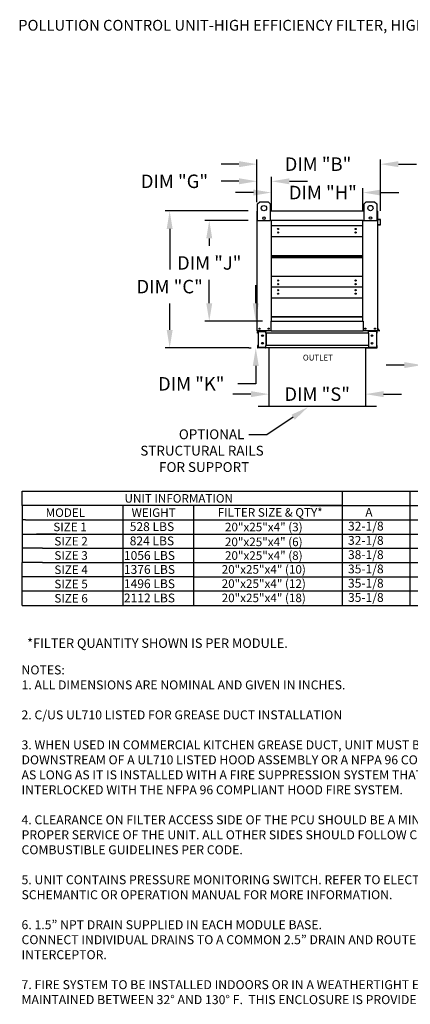
# Model space of a CAD drawing. Units: inches. Extents: x 644 to 898, y -159 to 6.
# Drawn here: x 644 to 709, y -159 to 5 of the extents above; entities that cross this region are included whole.
import ezdxf
from ezdxf.enums import TextEntityAlignment as Align

# ---------------------------------------------------------------- set-up
doc = ezdxf.new("R2010")
doc.units = ezdxf.units.IN
doc.header["$MEASUREMENT"] = 0
doc.styles.add('BOLD', font='ROMAND')
doc.styles.add('PCUtext', font='txt.shx')
doc.styles.get("Standard").update_dxf_attribs({"font": 'ROMANS.SHX'})
doc.dimstyles.get("Standard").update_dxf_attribs({"dimtxt": 0.18, "dimasz": 0.18, "dimexe": 0.18, "dimexo": 0.0625, "dimgap": 0.09, "dimtad": 0, "dimtih": 1, "dimtoh": 1, "dimdec": 4, "dimzin": 0, "dimdsep": 46, "dimtxsty": 'Standard', "dimcen": 0.09, "dimadec": 0, "dimazin": 0, "dimtfac": 1, "dimtdec": 4, "dimtofl": 0, "dimtmove": 0, "dimatfit": 3, "dimfxl": 1, "dimtolj": 1, "dimtzin": 0, "dimarcsym": 0})

# ---------------------------------------------------------------- blocks, each defined once
blk = doc.blocks.new('*D2')
at = {"color": 0, "lineweight": -2, "transparency": 16777216}
for p, q in [((683.6, -25.03), (683.6, -17.92)), ((704.19, -26.44), (704.19, -17.92)), ((680.6, -18.67), (677.6, -18.67)), ((707.19, -18.67), (710.19, -18.67))]:
    blk.add_line(p, q, dxfattribs=at)
at = {"color": 0, "transparency": 16777216}
for points in [[(680.6, -18.17), (680.6, -19.17), (683.6, -18.67)], [(707.19, -18.17), (707.19, -19.17), (704.19, -18.67)]]:
    blk.add_solid(points, dxfattribs=at)
at = {"layer": 'Defpoints', "color": 0, "transparency": 16777216}
for p in [(683.6, -18.67), (683.6, -26.53), (704.19, -27.94)]:
    blk.add_point(p, dxfattribs=at)
at = {"color": 0, "transparency": 16777216, "insert": (693.78, -18.67), "char_height": 2.25, "attachment_point": 5}
blk.add_mtext('\\A1;DIM "B"', dxfattribs=at)
blk = doc.blocks.new('*D3')
at = {"color": 0, "lineweight": -2, "transparency": 16777216}
for p, q in [((683.4, -41.87), (683.4, -38.87)), ((684.5, -44.87), (682.65, -44.87)), ((682.24, -49.32), (682.65, -49.32)), ((683.4, -52.32), (683.4, -55.32)), ((683.4, -55.32), (680.4, -55.32))]:
    blk.add_line(p, q, dxfattribs=at)
at = {"color": 0, "transparency": 16777216}
for points in [[(682.9, -41.87), (683.9, -41.87), (683.4, -44.87)], [(682.9, -52.32), (683.9, -52.32), (683.4, -49.32)]]:
    blk.add_solid(points, dxfattribs=at)
at = {"layer": 'Defpoints', "color": 0, "transparency": 16777216}
for p in [(683.4, -44.87), (686, -44.87), (683.74, -49.32)]:
    blk.add_point(p, dxfattribs=at)
at = {"color": 0, "transparency": 16777216, "insert": (672.64, -55.32), "char_height": 2.25, "attachment_point": 5}
blk.add_mtext('\\A1;DIM "K"', dxfattribs=at)
blk = doc.blocks.new('*D4')
at = {"color": 0, "lineweight": -2, "transparency": 16777216}
for p, q in [((682.13, -28.05), (674.89, -28.05)), ((675.64, -31.05), (675.64, -32.31)), ((675.64, -41.87), (675.64, -37.99)), ((684.5, -44.87), (674.89, -44.87))]:
    blk.add_line(p, q, dxfattribs=at)
at = {"color": 0, "transparency": 16777216}
for points in [[(675.14, -31.05), (676.14, -31.05), (675.64, -28.05)], [(675.14, -41.87), (676.14, -41.87), (675.64, -44.87)]]:
    blk.add_solid(points, dxfattribs=at)
at = {"layer": 'Defpoints', "color": 0, "transparency": 16777216}
for p in [(675.64, -28.05), (683.63, -28.05), (686, -44.87)]:
    blk.add_point(p, dxfattribs=at)
at = {"color": 0, "transparency": 16777216, "insert": (675.64, -35.15), "char_height": 2.25, "attachment_point": 5}
blk.add_mtext('\\A1;DIM "J"', dxfattribs=at)
blk = doc.blocks.new('*D5')
at = {"color": 0, "lineweight": -2, "transparency": 16777216}
for p, q in [((683.6, -25.03), (683.6, -20.78)), ((686, -26.55), (686, -20.78)), ((680.6, -21.53), (677.6, -21.53)), ((689, -21.53), (692, -21.53))]:
    blk.add_line(p, q, dxfattribs=at)
at = {"color": 0, "transparency": 16777216}
for points in [[(680.6, -21.03), (680.6, -22.03), (683.6, -21.53)], [(689, -21.03), (689, -22.03), (686, -21.53)]]:
    blk.add_solid(points, dxfattribs=at)
at = {"layer": 'Defpoints', "color": 0, "transparency": 16777216}
for p in [(683.6, -21.53), (683.6, -26.53), (686, -28.05)]:
    blk.add_point(p, dxfattribs=at)
at = {"color": 0, "transparency": 16777216, "insert": (669.84, -21.53), "char_height": 2.25, "attachment_point": 5}
blk.add_mtext('\\A1;DIM "G"', dxfattribs=at)
blk = doc.blocks.new('*D6')
at = {"color": 0, "lineweight": -2, "transparency": 16777216}
for p, q in [((686, -26.55), (686, -22.66)), ((701.28, -26.55), (701.28, -22.66)), ((683, -23.41), (680, -23.41)), ((704.28, -23.41), (707.28, -23.41))]:
    blk.add_line(p, q, dxfattribs=at)
at = {"color": 0, "transparency": 16777216}
for points in [[(683, -22.91), (683, -23.91), (686, -23.41)], [(704.28, -22.91), (704.28, -23.91), (701.28, -23.41)]]:
    blk.add_solid(points, dxfattribs=at)
at = {"layer": 'Defpoints', "color": 0, "transparency": 16777216}
for p in [(701.28, -23.41), (686, -28.05), (701.28, -28.05)]:
    blk.add_point(p, dxfattribs=at)
at = {"color": 0, "transparency": 16777216, "insert": (694.59, -23.41), "char_height": 2.25, "attachment_point": 5}
blk.add_mtext('\\A1;DIM "H"', dxfattribs=at)
blk = doc.blocks.new('*D7')
at = {"color": 0, "lineweight": -2, "transparency": 16777216}
for p, q in [((682.13, -26.48), (668.29, -26.48)), ((669.04, -29.48), (669.04, -36.26)), ((669.04, -46.32), (669.04, -41.94)), ((682.24, -49.32), (668.29, -49.32))]:
    blk.add_line(p, q, dxfattribs=at)
at = {"color": 0, "transparency": 16777216}
for points in [[(668.54, -29.48), (669.54, -29.48), (669.04, -26.48)], [(668.54, -46.32), (669.54, -46.32), (669.04, -49.32)]]:
    blk.add_solid(points, dxfattribs=at)
at = {"layer": 'Defpoints', "color": 0, "transparency": 16777216}
for p in [(683.63, -26.48), (669.04, -49.32), (683.74, -49.32)]:
    blk.add_point(p, dxfattribs=at)
at = {"color": 0, "transparency": 16777216, "insert": (669.04, -39.1), "char_height": 2.25, "attachment_point": 5}
blk.add_mtext('\\A1;DIM "C"', dxfattribs=at)
blk = doc.blocks.new('*D19')
at = {"color": 0, "lineweight": -2, "transparency": 16777216}
for p, q in [((685.6, -52.51), (685.6, -57.79)), ((701.71, -52.93), (701.71, -57.79)), ((682.6, -57.04), (679.6, -57.04)), ((704.71, -57.04), (707.71, -57.04))]:
    blk.add_line(p, q, dxfattribs=at)
at = {"color": 0, "transparency": 16777216}
for points in [[(682.6, -56.54), (682.6, -57.54), (685.6, -57.04)], [(704.71, -56.54), (704.71, -57.54), (701.71, -57.04)]]:
    blk.add_solid(points, dxfattribs=at)
at = {"layer": 'Defpoints', "color": 0, "transparency": 16777216}
for p in [(685.6, -51.01), (701.71, -51.43), (685.6, -57.04)]:
    blk.add_point(p, dxfattribs=at)
at = {"color": 0, "transparency": 16777216, "insert": (693.64, -57.04), "char_height": 2.25, "attachment_point": 5}
blk.add_mtext('\\A1;DIM "S"', dxfattribs=at)
blk = doc.blocks.new('*D23')
at = {"color": 0, "lineweight": -2, "transparency": 16777216}
for p, q in [((711.15, -49.74), (711.15, -52.94)), ((714.8, -50.82), (714.8, -52.94)), ((708.15, -52.19), (705.15, -52.19)), ((717.8, -52.19), (722.53, -52.19))]:
    blk.add_line(p, q, dxfattribs=at)
at = {"color": 0, "transparency": 16777216}
for points in [[(708.15, -51.69), (708.15, -52.69), (711.15, -52.19)], [(717.8, -51.69), (717.8, -52.69), (714.8, -52.19)]]:
    blk.add_solid(points, dxfattribs=at)
at = {"layer": 'Defpoints', "color": 0, "transparency": 16777216}
for p in [(711.15, -48.24), (714.8, -49.32), (711.15, -52.19)]:
    blk.add_point(p, dxfattribs=at)
at = {"color": 0, "transparency": 16777216, "insert": (725.53, -52.19), "char_height": 2.25, "attachment_point": 5}
blk.add_mtext('\\A1;6"', dxfattribs=at)

msp = doc.modelspace()

# ---------------------------------------------------------------- linework, layer by layer
at = {"color": 7, "linetype": 'Continuous'}
for p, q in [((683.71085, -25.31006), (684.06168, -24.95923)), ((683.71085, -28.11671), (683.71085, -25.31006)), ((684.06168, -24.95923), (685.46501, -24.95923)), ((685.46501, -24.95923), (685.81584, -25.31006)), ((685.81584, -25.31006), (685.81584, -28.11671)), ((701.47245, -25.29564), (701.82328, -24.94481)), ((701.47245, -28.10229), (701.47245, -25.29564)), ((701.82328, -24.94481), (703.22661, -24.94481)), ((703.22661, -24.94481), (703.57744, -25.29564)), ((703.57744, -25.29564), (703.57744, -28.10229)), ((683.60466, -27.25163), (683.60466, -26.53428)), ((683.63234, -27.25163), (683.60466, -27.25163)), ((683.65618, -26.48277), (683.63234, -26.48277)), ((683.63234, -26.48277), (683.63234, -26.53428)), ((683.63234, -28.05279), (683.63234, -26.53428)), ((685.81584, -26.48277), (701.47245, -26.48277)), ((703.65441, -26.48277), (703.67825, -26.48277)), ((703.67825, -26.53428), (703.67825, -26.48277)), ((703.67825, -26.53428), (703.67825, -28.05279)), ((703.70593, -27.82414), (703.70593, -26.53428)), ((703.72527, -27.87546), (704.13703, -27.91148)), ((704.13944, -27.88391), (703.72768, -27.84788)), ((683.63234, -46.50099), (683.63234, -28.05279)), ((683.71085, -28.05279), (683.63234, -28.05279)), ((685.81584, -28.11671), (683.71085, -28.11671)), ((685.99891, -28.00128), (685.99891, -28.05279)), ((701.27784, -28.05279), (685.99891, -28.05279)), ((685.99891, -44.87484), (685.99891, -28.05279)), ((701.27784, -28.98395), (685.99891, -28.98395)), ((701.27784, -28.05279), (701.27784, -28.00128)), ((701.27784, -44.87484), (701.27784, -28.05279)), ((703.57744, -28.10229), (701.47245, -28.10229)), ((703.67825, -28.05279), (703.57744, -28.05279)), ((703.67825, -28.05279), (703.67825, -46.50099)), ((703.77582, -28.74485), (703.77341, -28.77243)), ((703.77341, -28.77243), (704.13046, -28.80367)), ((704.13288, -28.77609), (703.77582, -28.74485)), ((704.15879, -27.93522), (704.15879, -28.75235)), ((704.18647, -28.75235), (704.18647, -27.93522)), ((685.99891, -30.75665), (701.27784, -30.75665)), ((685.99891, -33.89328), (701.27784, -33.89328)), ((685.99891, -33.92025), (701.27784, -33.92025)), ((701.27784, -34.08454), (685.99891, -34.08454)), ((701.27784, -34.24883), (685.99891, -34.24883)), ((701.27784, -34.2758), (685.99891, -34.2758)), ((701.27784, -37.41242), (685.99891, -37.41242)), ((701.27784, -39.18512), (685.99891, -39.18512)), ((685.99891, -40.95783), (701.27784, -40.95783)), ((685.99891, -44.09445), (701.27784, -44.09445)), ((685.99891, -44.12142), (701.27784, -44.12142)), ((685.99891, -44.12142), (701.27784, -44.12142)), ((685.99891, -44.14839), (701.27784, -44.14839)), ((685.9474, -46.50099), (685.9474, -44.87484)), ((685.9474, -44.87484), (685.99891, -44.87484)), ((685.99891, -44.87484), (701.27784, -44.87484)), ((701.27784, -44.87484), (701.32936, -44.87484)), ((701.32936, -44.87484), (701.32936, -46.50099)), ((683.63234, -46.50099), (683.68386, -46.50099)), ((683.66002, -46.88543), (683.66002, -46.58249)), ((683.71769, -46.88543), (683.66002, -46.88543)), ((685.9474, -46.50099), (683.68386, -46.50099)), ((683.71769, -46.88543), (683.71769, -46.58249)), ((683.74152, -46.55866), (685.02015, -46.55866)), ((683.77189, -46.58326), (683.77189, -49.23893)), ((683.77189, -46.58326), (685.02015, -46.58326)), ((685.04398, -46.58326), (685.02015, -46.58326)), ((685.04398, -46.58249), (685.04398, -46.58326)), ((685.04398, -46.58326), (685.10165, -46.58249)), ((685.10165, -46.50099), (685.10165, -46.56173)), ((685.10165, -46.88543), (685.10165, -46.56173)), ((685.10165, -46.58249), (685.10165, -46.58249)), ((702.20894, -46.88543), (685.10165, -46.88543)), ((685.10165, -46.88543), (685.10165, -48.93677)), ((685.13855, -46.88543), (685.13855, -48.93677)), ((685.9474, -46.50099), (701.32936, -46.50099)), ((703.62673, -46.50099), (701.32936, -46.50099)), ((702.17204, -46.88543), (702.17204, -48.93677)), ((702.20894, -46.56173), (702.20894, -46.50099)), ((702.20894, -46.88543), (702.20894, -46.56173)), ((702.20894, -46.58249), (702.20894, -46.58249)), ((702.26661, -46.58326), (702.20894, -46.58249)), ((702.20894, -46.88543), (702.20894, -48.93677)), ((702.26661, -46.58326), (702.26661, -46.58249)), ((702.29044, -46.58326), (702.26661, -46.58326)), ((703.56907, -46.55866), (702.29044, -46.55866)), ((703.5387, -46.58326), (702.29044, -46.58326)), ((703.5387, -46.58326), (703.5387, -49.23893)), ((703.5929, -46.88543), (703.5929, -46.58249)), ((703.5929, -46.88543), (703.65057, -46.88543)), ((703.62673, -46.50099), (703.67825, -46.50099)), ((703.65057, -46.88543), (703.65057, -46.58249)), ((704.00199, -46.43416), (703.67825, -46.04834)), ((703.98373, -46.47331), (703.67825, -46.47331)), ((703.98373, -46.50099), (703.67825, -46.50099)), ((704.02319, -46.41637), (703.68382, -46.01192)), ((683.71769, -48.93677), (683.66002, -48.93677)), ((683.66002, -48.93677), (683.66002, -49.2397)), ((683.71769, -48.93677), (683.71769, -49.2397)), ((685.02015, -49.26353), (683.74152, -49.26353)), ((683.77189, -49.23893), (685.02015, -49.23893)), ((685.02015, -49.23893), (685.04398, -49.23893)), ((685.04398, -49.23893), (685.04398, -49.2397)), ((685.04398, -49.23893), (685.10165, -49.23893)), ((702.20894, -48.93677), (685.10165, -48.93677)), ((685.10165, -49.26046), (685.10165, -48.93677)), ((685.10165, -49.23893), (685.10165, -49.2397)), ((685.10165, -49.26046), (685.10165, -49.3212)), ((702.20894, -48.93677), (702.20894, -49.26046)), ((702.26661, -49.23893), (702.20894, -49.23893)), ((702.20894, -49.23893), (702.20894, -49.2397)), ((702.20894, -49.3212), (702.20894, -49.26046)), ((702.26661, -49.23893), (702.26661, -49.2397)), ((702.26661, -49.23893), (702.29044, -49.23893)), ((703.5387, -49.23893), (702.29044, -49.23893)), ((702.29044, -49.26353), (703.56907, -49.26353)), ((703.5929, -48.93677), (703.65057, -48.93677)), ((703.5929, -49.2397), (703.5929, -48.93677)), ((703.65057, -49.2397), (703.65057, -48.93677)), ((685.02015, -49.3212), (683.74152, -49.3212)), ((685.43835, -49.3212), (684.59646, -49.3212)), ((702.20894, -49.3212), (685.10165, -49.3212)), ((685.43835, -49.3212), (685.49201, -49.3212)), ((701.81858, -49.3212), (685.49201, -49.3212)), ((701.81858, -49.3212), (701.87224, -49.3212)), ((701.87224, -49.3212), (702.71413, -49.3212)), ((702.29044, -49.3212), (703.56907, -49.3212))]:
    msp.add_line(p, q, dxfattribs=at)
for p, q in [((683.64426, -26.48277), (683.71085, -26.48277)), ((703.67825, -26.48277), (703.57744, -26.48277)), ((685.99891, -28.05279), (685.81584, -28.05279)), ((701.27784, -28.05279), (701.47245, -28.05279)), ((685.60075, -49.3212), (685.60075, -59.0412)), ((701.70984, -49.3212), (701.70984, -59.0412)), ((683.77825, -59.0412), (685.60075, -59.0412)), ((685.60075, -59.0412), (701.70984, -59.0412)), ((701.70984, -59.0412), (703.53234, -59.0412)), ((689.62261, -60.88496), (685.22639, -63.84831)), ((685.22639, -63.84831), (682.22639, -63.84831)), ((644.46513, -73.24169), (697.79118, -73.24169)), ((644.46513, -75.62233), (644.46513, -73.24169)), ((697.79118, -73.24169), (897.65366, -73.24169)), ((697.79118, -73.24169), (697.79118, -89.90617)), ((709.08557, -73.24169), (709.08557, -89.90617)), ((671.64886, -75.62233), (644.46513, -75.62233)), ((644.46513, -75.62233), (644.46513, -78.00297)), ((661.23059, -75.62233), (661.23059, -78.00297)), ((697.79118, -75.62233), (671.64886, -75.62233)), ((673.02493, -75.62233), (673.02493, -78.00297)), ((692.53932, -75.62233), (697.79118, -75.62233)), ((697.79118, -75.62233), (897.65366, -75.62233)), ((697.79118, -75.62233), (697.79118, -92.28681)), ((709.08557, -75.62233), (709.08557, -92.28681)), ((644.46513, -78.00297), (644.46513, -80.38361)), ((645.01235, -78.00297), (644.46513, -78.00297)), ((645.01235, -78.00297), (667.46869, -78.00297)), ((661.23059, -78.00297), (661.23059, -80.38361)), ((667.46869, -78.00297), (672.19682, -78.00297)), ((671.64886, -78.00297), (697.79118, -78.00297)), ((673.02493, -78.00297), (673.02493, -80.38361)), ((697.79118, -78.00297), (897.65366, -78.00297)), ((644.45821, -80.38361), (644.45821, -82.76425)), ((644.46513, -80.38361), (667.46869, -80.38361)), ((647.37682, -80.38361), (646.8296, -80.38361)), ((650.21477, -80.38361), (647.10321, -80.38361)), ((661.22366, -80.38361), (661.22366, -82.76425)), ((667.46869, -80.38361), (672.19682, -80.38361)), ((671.64886, -80.38361), (697.79118, -80.38361)), ((673.02493, -80.38361), (673.02493, -82.76425)), ((697.79118, -80.38361), (897.65366, -80.38361)), ((647.8503, -82.76425), (644.45821, -82.76425)), ((644.45821, -82.76425), (644.45821, -85.14489)), ((647.10321, -82.76425), (646.82267, -82.76425)), ((647.8503, -82.76425), (666.89542, -82.76425)), ((647.8503, -82.76425), (668.16808, -82.76425)), ((661.22366, -82.76425), (661.22366, -85.14489)), ((667.7423, -82.76425), (672.19682, -82.76425)), ((671.92247, -82.76425), (697.79118, -82.76425)), ((671.92247, -82.76425), (697.79118, -82.76425)), ((673.02493, -82.76425), (673.02493, -85.14489)), ((697.79118, -82.76425), (897.65366, -82.76425)), ((644.45821, -89.90617), (644.45821, -85.14489)), ((647.8503, -85.14489), (644.45821, -85.14489)), ((647.10321, -85.14489), (646.82267, -85.14489)), ((647.8503, -85.14489), (667.7423, -85.14489)), ((661.22366, -85.14489), (661.22366, -89.90617)), ((667.7423, -85.14489), (672.19682, -85.14489)), ((671.92247, -85.14489), (697.79118, -85.14489)), ((673.02493, -85.14489), (673.02493, -89.90617)), ((697.79118, -85.14489), (897.65366, -85.14489)), ((673.02493, -87.52553), (644.45821, -87.52553)), ((644.45821, -92.28681), (644.45821, -87.52553)), ((647.10321, -87.52553), (646.82267, -87.52553)), ((661.22366, -87.52553), (661.22366, -92.28681)), ((673.02493, -87.52553), (697.79118, -87.52553)), ((673.02493, -87.52553), (673.02493, -92.28681)), ((697.79118, -87.52553), (897.65366, -87.52553)), ((697.79118, -89.90617), (644.45821, -89.90617)), ((647.10321, -89.90617), (646.82267, -89.90617)), ((897.65366, -89.90617), (697.79118, -89.90617)), ((644.45821, -92.28681), (897.65366, -92.28681))]:
    msp.add_line(p, q)
for centre, radius in [((684.76335, -26.01172), 0.43854), ((702.52495, -25.9973), 0.43854), ((684.76335, -27.67817), 0.21144), ((702.52495, -27.66375), 0.21144), ((687.11992, -29.48604), 0.09611), ((700.05381, -29.48604), 0.09611), ((687.11992, -30.08192), 0.09611), ((700.05381, -30.08192), 0.09611), ((687.11992, -38.08716), 0.09611), ((687.11992, -38.68303), 0.09611), ((700.05381, -38.08716), 0.09611), ((700.05381, -38.68303), 0.09611), ((687.11992, -39.68722), 0.09611), ((687.11992, -40.28309), 0.09611), ((700.05381, -39.68722), 0.09611), ((700.05381, -40.28309), 0.09611), ((684.01678, -46.11656), 0.09611), ((684.01678, -46.11656), 0.04998), ((684.525, -47.2787), 0.14416), ((685.55451, -46.11656), 0.09611), ((685.55451, -46.11656), 0.04998), ((701.66228, -46.11656), 0.09611), ((701.66228, -46.11656), 0.04998), ((702.78559, -47.2787), 0.14416), ((703.29381, -46.11656), 0.09611), ((703.29381, -46.11656), 0.04998), ((684.525, -48.54349), 0.14416), ((702.78559, -48.54349), 0.14416)]:
    msp.add_circle(centre, radius, dxfattribs=at)
for centre, radius, start, end in [((683.65618, -26.53428), 0.05151, 117.5606031, 180), ((703.65441, -26.53428), 0.05151, 0, 62.4393969), ((703.72976, -27.82414), 0.05151, 180, 265), ((703.72976, -27.82414), 0.02383, 180, 265), ((704.13495, -27.93522), 0.02383, 0, 85), ((704.13495, -27.93522), 0.05151, 0, 85), ((704.13495, -28.75235), 0.05151, 265, 0), ((704.13495, -28.75235), 0.02383, 265, 0), ((683.74152, -46.58249), 0.0815, 90, 180), ((683.74152, -46.58249), 0.02383, 90, 180), ((685.02015, -46.58249), 0.0815, 0, 90), ((685.02015, -46.58249), 0.02383, 0, 90), ((702.29044, -46.58249), 0.0815, 90, 180), ((702.29044, -46.58249), 0.02383, 90, 180), ((703.56907, -46.58249), 0.0815, 0, 90), ((703.56907, -46.58249), 0.02383, 0, 90), ((703.70208, -45.9966), 0.02383, 180, 220), ((703.98373, -46.44948), 0.05151, 270, 40), ((703.98373, -46.44948), 0.02383, 270, 40), ((683.74152, -49.2397), 0.0815, 180, 270), ((683.74152, -49.2397), 0.02383, 180, 270), ((685.02015, -49.2397), 0.02383, 270, 0), ((685.02015, -49.2397), 0.0815, 270, 0), ((702.29044, -49.2397), 0.0815, 180, 270), ((702.29044, -49.2397), 0.02383, 180, 270), ((703.56907, -49.2397), 0.02383, 270, 0), ((703.56907, -49.2397), 0.0815, 270, 0)]:
    msp.add_arc(centre, radius, start, end, dxfattribs=at)
msp.add_solid([(689.34314, -60.47036), (689.90208, -61.29956), (692.11023, -59.20814)])

# ---------------------------------------------------------------- texts
at = {"style": 'BOLD'}
msp.add_text('POLLUTION CONTROL UNIT-HIGH EFFICIENCY FILTER, HIGH EFFICIENCY FILTER, ODOR CONTROL, ODOR CONTROL-OUTDOOR', height=1.8, dxfattribs=at).set_placement((643.77887, 3.60013))
for s, height, p in [('OUTLET', 0.964159, (693.74996, -50.94769)), ('UNIT INFORMATION', 1.4283844, (670.55746, -74.43201)), ('MODEL', 1.428384, (651.64673, -76.81265)), ('WEIGHT', 1.428384, (666.36896, -76.81265)), ('FILTER SIZE & QTY*', 1.4283844, (685.80122, -76.77399)), ('SIZE 1', 1.428384, (652.42308, -79.19329)), ('20"x25"x4" (3)', 1.4283844, (684.73928, -79.20704)), ('SIZE 2', 1.428384, (652.59802, -81.57393)), ('20"x25"x4" (6)', 1.4283844, (684.73235, -81.68543)), ('SIZE 3', 1.428384, (652.59802, -83.95457)), ('20"x25"x4" (8)', 1.4283844, (684.73928, -83.96832)), ('20"x25"x4" (10)', 1.4283844, (684.73235, -86.28319)), ('SIZE 4', 1.428384, (652.59802, -86.33521)), ('SIZE 5', 1.428384, (652.59802, -88.71585)), ('20"x25"x4" (12)', 1.4283844, (684.73235, -88.65129)), ('20"x25"x4" (18)', 1.4283844, (684.73235, -91.03193)), ('SIZE 6', 1.428384, (652.59802, -91.09649))]:
    msp.add_text(s, height=height).set_placement(p, align=Align.MIDDLE_CENTER)
at = {"linetype": 'Continuous'}
for s, height, p in [('OPTIONAL', 1.640625, (670.56945, -64.55847)), ('STRUCTURAL RAILS', 1.640625, (664.14552, -67.29097)), ('FOR SUPPORT', 1.640625, (667.27513, -70.02534)), ('*FILTER QUANTITY SHOWN IS PER MODULE.', 1.5622954, (645.26217, -99.36829))]:
    msp.add_text(s, height=height, dxfattribs=at).set_placement(p)
for s, height, p in [('A', 1.47302, (701.6617, -77.49841)), ('528 LBS', 1.473021, (662.38394, -79.88104)), ('32-1/8', 1.473021, (698.78142, -79.79653)), ('824 LBS', 1.473021, (662.37702, -82.26168)), ('32-1/8', 1.473021, (698.78142, -82.17717)), ('1056 LBS', 1.473021, (661.40803, -84.695)), ('38-1/8', 1.473021, (698.78142, -84.55781)), ('35-1/8', 1.473021, (698.78142, -86.93845)), ('1376 LBS', 1.473021, (661.40803, -87.02296)), ('1496 LBS', 1.473021, (661.40803, -89.4036)), ('35-1/8', 1.473021, (698.78142, -89.31909)), ('2112 LBS', 1.473021, (661.40803, -91.78424)), ('35-1/8', 1.473021, (698.78142, -91.69973))]:
    msp.add_text(s, height=height).set_placement(p)
at = {"color": 7, "insert": (644.33031, -102.30048), "char_height": 1.5, "width": 83.2421, "attachment_point": 1, "style": 'PCUtext'}
msp.add_mtext('NOTES:\\P1. ALL DIMENSIONS ARE NOMINAL AND GIVEN IN INCHES.\\P\\P2. C/US UL710 LISTED FOR GREASE DUCT INSTALLATION\\P\\P3. WHEN USED IN COMMERCIAL KITCHEN GREASE DUCT, UNIT MUST BE INSTALLED DOWNSTREAM OF A UL710 LISTED HOOD ASSEMBLY OR A NFPA 96 COMPLIANT HOOD AS LONG AS IT IS INSTALLED WITH A FIRE SUPPRESSION SYSTEM THAT IS INTERLOCKED WITH THE NFPA 96 COMPLIANT HOOD FIRE SYSTEM. \\P\\P4. CLEARANCE ON FILTER ACCESS SIDE OF THE PCU SHOULD BE A MINIMUM OF 36" FOR PROPER SERVICE OF THE UNIT. ALL OTHER SIDES SHOULD FOLLOW CLEARANCE TO COMBUSTIBLE GUIDELINES PER CODE.\\P\\P5. UNIT CONTAINS PRESSURE MONITORING SWITCH. REFER TO ELECTRICAL SCHEMANTIC OR OPERATION MANUAL FOR MORE INFORMATION.\\P\\P6. {\\C256;1.5\\fTechnicBold|b0|i0|c2|p2;”\\Ftxt|c0; NPT DRAIN SUPPLIED IN EACH MODULE BASE.\\PCONNECT INDIVIDUAL DRAINS TO A COMMON 2.5\\fTechnicBold|b0|i0|c2|p2;”\\Ftxt|c0; DRAIN AND ROUTE TO GREASE INTERCEPTOR.\\P}\\P7. FIRE SYSTEM TO BE INSTALLED INDOORS OR IN A WEATHERTIGHT ENCLOSURE MAINTAINED BETWEEN 32° AND 130° F.  THIS ENCLOSURE IS PROVIDED BY OTHERS.', dxfattribs=at)
at = {"insert": (670.8791, -110.18848), "char_height": 1.8, "attachment_point": 3}
msp.add_mtext('\\A1;  ', dxfattribs=at)

# ---------------------------------------------------------------- dimensions: what is measured, and where the dimension line sits
for base, p1, p2, text, picture, middle in [((683.60466, -18.67073), (704.18647, -27.93522), (683.60466, -26.53428), 'DIM "B"', '*D2', (693.7768, -18.67073)), ((683.60466, -21.53354), (685.99891, -28.05279), (683.60466, -26.53428), 'DIM "G"', '*D5', (669.83681, -21.53354)), ((701.27784, -23.40713), (685.99891, -28.05279), (701.27784, -28.05279), 'DIM "H"', '*D6', (694.58837, -23.40713)), ((711.15307, -52.18504), (714.79807, -49.3212), (711.15307, -48.2412), '6"', '*D23', (725.52897, -52.18504)), ((685.60075, -57.04477), (701.70984, -51.43365), (685.60075, -51.01281), 'DIM "S"', '*D19', (693.64275, -57.04477))]:
    dim = msp.add_linear_dim(base=base, p1=p1, p2=p2, text=text, dimstyle='Standard', override={"dimscale": 1.5, "dimtxt": 1.5, "dimasz": 2, "dimexe": 0.5, "dimexo": 1, "dimgap": 1})
    dim.commit()
    dim.dimension.update_dxf_attribs({"geometry": picture, "text_midpoint": middle, "dimtype": 160})
for base, p1, p2, text, picture, middle in [((669.04246, -49.3212), (683.63234, -26.48277), (683.74152, -49.3212), 'DIM "C"', '*D7', (669.04246, -39.0967)), ((675.6387, -28.05279), (685.99891, -44.87484), (683.63234, -28.05279), 'DIM "J"', '*D4', (675.6387, -35.14698)), ((683.4041, -44.87484), (683.74152, -49.3212), (685.99891, -44.87484), 'DIM "K"', '*D3', (672.63624, -55.3212))]:
    dim = msp.add_linear_dim(base=base, p1=p1, p2=p2, angle=90, text=text, dimstyle='Standard', override={"dimscale": 1.5, "dimtxt": 1.5, "dimasz": 2, "dimexe": 0.5, "dimexo": 1, "dimgap": 1})
    dim.commit()
    dim.dimension.update_dxf_attribs({"geometry": picture, "text_midpoint": middle, "dimtype": 160})

doc.saveas('drawing.dxf')
